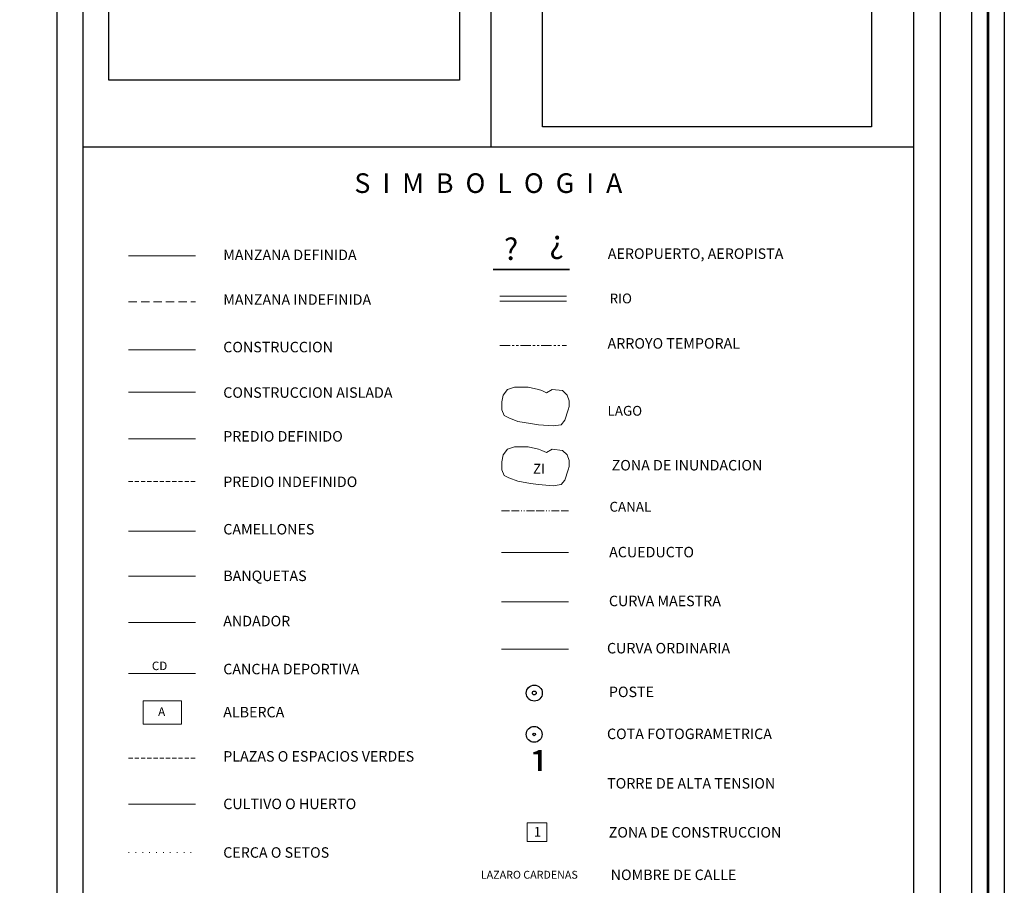
# Model space of a CAD drawing. Extents: x 320813 to 322063, y 1895035 to 1895845.
# Drawn here: x 321913 to 322063, y 1895577 to 1895709 of the extents above; entities that cross this region are included whole.
import ezdxf

# ---------------------------------------------------------------- set-up
doc = ezdxf.new("R2010")
doc.units = 0
doc.header["$MEASUREMENT"] = 0
for name, pattern in [('ACAD_ISO13W100', [36, 12, -3, 12, -3, 0, -3, 0, -3]), ('DOT2', [3.175, 0, -3.175]), ('HIDDEN', [9.525, 6.35, -3.175]), ('PHANTOM2', [31.75, 15.875, -3.175, 3.175, -3.175, 3.175, -3.175])]:
    doc.linetypes.add(name, pattern=pattern)
doc.layers.add('margen', color=7, linetype='Continuous', lineweight=53)
doc.layers.add('margen interno', color=7, linetype='Continuous', lineweight=25)
doc.layers.add('textos', color=7, linetype='Continuous')
doc.styles.add('WMF-ESRI Cartography0', font='esri_1.ttf')
doc.styles.add('WMF-ESRI Crime Analysis0', font='esri_8.ttf')
doc.styles.add('WMF-Times New Roman0', font='TIMES.TTF')
picture_1 = doc.add_image_def('image2.jpg', size_in_pixel=(2876, 1172))
picture_2 = doc.add_image_def('image3.jpg', size_in_pixel=(2193, 1462))

msp = doc.modelspace()

# ---------------------------------------------------------------- linework, layer by layer
for p, q in [((321922.398, 1895250.687), (321922.398, 1895689.519)), ((322049.398, 1895250.687), (322049.398, 1895689.519))]:
    msp.add_line(p, q)
at = {"lineweight": 18}
msp.add_line((321929.342, 1895672.885), (321939.557, 1895672.885), dxfattribs=at)
at = {"color": 4, "lineweight": 15}
for p, q in [((321986.075, 1895666.741), (321996.29, 1895666.741)), ((321986.075, 1895665.963), (321996.29, 1895665.963))]:
    msp.add_line(p, q, dxfattribs=at)
at = {"linetype": 'HIDDEN', "lineweight": 13, "ltscale": 0.2}
msp.add_line((321929.342, 1895665.854), (321939.557, 1895665.854), dxfattribs=at)
at = {"color": 4, "linetype": 'PHANTOM2', "lineweight": 9, "ltscale": 0.1}
msp.add_line((321986.075, 1895659.202), (321996.29, 1895659.202), dxfattribs=at)
at = {"lineweight": 9}
msp.add_line((321929.342, 1895658.546), (321939.557, 1895658.546), dxfattribs=at)
at = {"lineweight": 0}
for p, q in [((321929.342, 1895652.047), (321939.557, 1895652.047)), ((321929.342, 1895616.879), (321939.557, 1895616.879)), ((321929.342, 1895609.077), (321939.557, 1895609.077))]:
    msp.add_line(p, q, dxfattribs=at)
at = {"lineweight": 13}
msp.add_line((321929.342, 1895644.911), (321939.557, 1895644.911), dxfattribs=at)
at = {"linetype": 'HIDDEN', "lineweight": 9, "ltscale": 0.1}
msp.add_line((321929.342, 1895638.411), (321939.557, 1895638.411), dxfattribs=at)
at = {"color": 4, "linetype": 'ACAD_ISO13W100', "lineweight": 9, "ltscale": 0.1}
msp.add_line((321986.369, 1895633.934), (321996.583, 1895633.934), dxfattribs=at)
at = {"color": 1, "lineweight": 0}
msp.add_line((321929.342, 1895630.848), (321939.557, 1895630.848), dxfattribs=at)
at = {"color": 4, "linetype": 'Continuous', "lineweight": 9}
msp.add_line((321986.369, 1895627.586), (321996.583, 1895627.586), dxfattribs=at)
at = {"color": 1, "lineweight": 9, "ltscale": 0.1}
msp.add_line((321929.342, 1895623.929), (321939.557, 1895623.929), dxfattribs=at)
at = {"color": 17, "linetype": 'Continuous', "lineweight": 13}
msp.add_line((321986.369, 1895620.055), (321996.583, 1895620.055), dxfattribs=at)
at = {"color": 17, "linetype": 'Continuous', "lineweight": 9}
msp.add_line((321986.369, 1895612.799), (321996.583, 1895612.799), dxfattribs=at)
at = {"color": 3, "linetype": 'HIDDEN', "lineweight": 9, "ltscale": 0.1}
msp.add_line((321929.342, 1895596.168), (321939.557, 1895596.168), dxfattribs=at)
at = {"color": 3, "lineweight": 13}
msp.add_line((321929.342, 1895589.104), (321939.557, 1895589.104), dxfattribs=at)
at = {"color": 1, "linetype": 'DOT2', "lineweight": 20, "ltscale": 0.3}
msp.add_line((321929.342, 1895581.723), (321939.557, 1895581.723), dxfattribs=at)
at = {"color": 7, "lineweight": 0}
for points in [[(321985.094, 1895670.87), (321996.752, 1895670.87)], [(321985.094, 1895670.739), (321996.752, 1895670.739)]]:
    msp.add_lwpolyline(points, dxfattribs=at)
at = {"color": 4, "lineweight": 0}
msp.add_lwpolyline([(321991.995, 1895652.493), (321992.519, 1895652.318), (321993.218, 1895651.969), (321994.091, 1895652.493), (321995.663, 1895652.318), (321996.361, 1895651.62), (321996.711, 1895650.746), (321996.711, 1895649.873), (321996.536, 1895649.349), (321996.012, 1895647.777), (321995.488, 1895647.079), (321994.265, 1895646.904), (321991.995, 1895647.079), (321990.772, 1895647.253), (321988.851, 1895647.603), (321987.454, 1895648.127), (321986.755, 1895648.476), (321986.406, 1895649.349), (321986.406, 1895650.572), (321986.581, 1895651.62), (321987.279, 1895652.493), (321988.327, 1895652.842), (321990.423, 1895652.842), (321991.995, 1895652.493), (321991.995, 1895652.493)], dxfattribs=at)
at = {"color": 4, "lineweight": 5}
msp.add_lwpolyline([(321991.995, 1895643.349), (321992.519, 1895643.174), (321993.218, 1895642.825), (321994.091, 1895643.349), (321995.663, 1895643.174), (321996.361, 1895642.475), (321996.711, 1895641.602), (321996.711, 1895640.729), (321996.536, 1895640.205), (321996.012, 1895638.633), (321995.488, 1895637.934), (321994.265, 1895637.76), (321991.995, 1895637.934), (321990.772, 1895638.109), (321988.851, 1895638.458), (321987.454, 1895638.982), (321986.755, 1895639.332), (321986.406, 1895640.205), (321986.406, 1895641.428), (321986.581, 1895642.475), (321987.279, 1895643.349), (321988.327, 1895643.698), (321990.423, 1895643.698), (321991.995, 1895643.349), (321991.995, 1895643.349)], dxfattribs=at)
at = {"color": 4, "lineweight": 5, "flags": 128}
msp.add_lwpolyline([(321931.559, 1895604.93), (321937.411, 1895604.93), (321937.411, 1895601.335), (321931.559, 1895601.335)], close=True, dxfattribs=at)
at = {"lineweight": 0, "flags": 128}
msp.add_lwpolyline([(321990.29, 1895586.289), (321993.284, 1895586.289), (321993.284, 1895583.396), (321990.29, 1895583.396)], close=True, dxfattribs=at)
for centre, radius in [((321991.363, 1895606.095), 1.221), ((321991.361, 1895606.115), 0.291)]:
    msp.add_circle(centre, radius)
at = {"color": 1}
for radius in [1.221, 0.204]:
    msp.add_circle((321991.341, 1895599.788), radius, dxfattribs=at)
at = {"layer": 'margen', "flags": 128}
msp.add_lwpolyline([(320815.713, 1895842.494), (322060.713, 1895842.494), (322060.713, 1895037.494), (320815.713, 1895037.494)], close=True, dxfattribs=at)
at = {"layer": 'margen interno'}
for p, q in [((322053.398, 1895817.389), (322053.398, 1895062.389)), ((321922.398, 1895689.519), (321922.398, 1895729.519)), ((321984.771, 1895689.519), (321984.771, 1895729.519)), ((322049.398, 1895689.519), (322049.398, 1895729.519)), ((321922.398, 1895689.519), (322049.398, 1895689.519))]:
    msp.add_line(p, q, dxfattribs=at)
at = {"layer": 'margen interno', "flags": 128}
for points in [[(320813.213, 1895844.994), (322063.213, 1895844.994), (322063.213, 1895034.994), (320813.213, 1895034.994)], [(320818.213, 1895839.994), (322058.213, 1895839.994), (322058.213, 1895039.994), (320818.213, 1895039.994)], [(321918.398, 1895817.389), (322053.398, 1895817.389), (322053.398, 1895062.389), (321918.398, 1895062.389)]]:
    msp.add_lwpolyline(points, close=True, dxfattribs=at)

# ---------------------------------------------------------------- texts
at = {"color": 7, "lineweight": 0}
for s, height, style, p in [('?', 3.353, 'WMF-ESRI Crime Analysis0', (321986.734, 1895672.271)), ('¹', 5.449, 'WMF-ESRI Cartography0', (321990.501, 1895590.889)), ('1', 1.5, 'WMF-Times New Roman0', (321991.265, 1895584.14))]:
    msp.add_text(s, height=height, dxfattribs=dict(at, style=style)).set_placement(p)
at = {"color": 7, "lineweight": 0, "style": 'WMF-ESRI Crime Analysis0'}
msp.add_text('?', height=3.458, rotation=180, dxfattribs=at).set_placement((321995.904, 1895675.939))
at = {"attachment_point": 1}
for s, insert, char_height in [('{\\fSwis721 LtEx BT|b0|i0|c0|p34;MANZANA DEFINIDA}', (321943.811, 1895673.836), 1.6), ('{\\fSwis721 LtEx BT|b0|i0|c0|p34;AEROPUERTO, AEROPISTA}', (322002.596, 1895674.026), 1.6), ('{\\fSwis721 LtEx BT|b0|i0|c0|p34;MANZANA INDEFINIDA}', (321943.811, 1895667.006), 1.6), ('{\\fSwis721 LtEx BT|b0|i0|c0|p34;RIO}', (322002.874, 1895667.136), 1.5), ('{\\fSwis721 LtEx BT|b0|i0|c0|p34;ARROYO TEMPORAL}', (322002.561, 1895660.314), 1.6), ('{\\fSwis721 LtEx BT|b0|i0|c0|p34;CONSTRUCCION }', (321943.811, 1895659.753), 1.6), ('{\\fSwis721 LtEx BT|b0|i0|c0|p34;CONSTRUCCION AISLADA}', (321943.811, 1895652.803), 1.6), ('{\\fSwis721 LtEx BT|b0|i0|c0|p34;LAGO}', (322002.561, 1895649.966), 1.5), ('{\\fSwis721 LtEx BT|b0|i0|c0|p34;PREDIO DEFINIDO}', (321943.811, 1895646.117), 1.6), ('{\\fSwis721 LtEx BT|b0|i0|c0|p34;ZI}', (321991.171, 1895641.117), 1.5), ('{\\fSwis721 LtEx BT|b0|i0|c0|p34;ZONA DE INUNDACION}', (322003.186, 1895641.701), 1.6), ('{\\fSwis721 LtEx BT|b0|i0|c0|p34;PREDIO INDEFINIDO}', (321943.811, 1895639.167), 1.6), ('{\\fSwis721 LtEx BT|b0|i0|c0|p34;CANAL}', (322002.854, 1895635.307), 1.5), ('{\\fSwis721 LtEx BT|b0|i0|c0|p34;CAMELLONES}', (321943.811, 1895631.924), 1.6), ('{\\fSwis721 LtEx BT|b0|i0|c0|p34;ACUEDUCTO}', (322002.8, 1895628.433), 1.6), ('{\\fSwis721 LtEx BT|b0|i0|c0|p34;BANQUETAS}', (321943.811, 1895624.803), 1.6), ('{\\fSwis721 LtEx BT|b0|i0|c0|p34;CURVA MAESTRA}', (322002.766, 1895620.967), 1.6), ('{\\fSwis721 LtEx BT|b0|i0|c0|p34;ANDADOR}', (321943.811, 1895617.896), 1.6), ('{\\fSwis721 LtEx BT|b0|i0|c0|p34;CURVA ORDINARIA}', (322002.473, 1895613.75), 1.6), ('{\\fSwis721 LtEx BT|b0|i0|c0|p34;CD}', (321932.901, 1895610.899), 1.3), ('{\\fSwis721 LtEx BT|b0|i0|c0|p34;CANCHA DEPORTIVA}', (321943.811, 1895610.561), 1.6), ('{\\fSwis721 LtEx BT|b0|i0|c0|p34;POSTE}', (322002.766, 1895607.076), 1.6), ('{\\fSwis721 LtEx BT|b0|i0|c0|p34;A}', (321933.858, 1895603.914), 1.3), ('{\\fSwis721 LtEx BT|b0|i0|c0|p34;ALBERCA}', (321943.811, 1895603.985), 1.6), ('{\\fSwis721 LtEx BT|b0|i0|c0|p34;COTA FOTOGRAMETRICA}', (322002.473, 1895600.661), 1.6), ('{\\fSwis721 LtEx BT|b0|i0|c0|p34;PLAZAS O ESPACIOS VERDES}', (321943.811, 1895597.225), 1.6), ('{\\fSwis721 LtEx BT|b0|i0|c0|p34;TORRE DE ALTA TENSION}', (322002.494, 1895593.106), 1.6), ('{\\fSwis721 LtEx BT|b0|i0|c0|p34;CULTIVO O HUERTO}', (321943.811, 1895589.959), 1.6), ('{\\fSwis721 LtEx BT|b0|i0|c0|p34;ZONA DE CONSTRUCCION}', (322002.742, 1895585.619), 1.6), ('{\\fSwis721 LtEx BT|b0|i0|c0|p34;CERCA O SETOS}', (321943.811, 1895582.537), 1.6), ('{\\fSwis721 LtEx BT|b0|i0|c0|p34;NOMBRE DE CALLE}', (322003.04, 1895579.13), 1.6), ('{\\fSwis721 LtEx BT|b0|i0|c0|p34;LAZARO CARDENAS}', (321983.195, 1895578.936), 1.2)]:
    msp.add_mtext(s, dxfattribs=dict(at, insert=insert, char_height=char_height))
at = {"layer": 'textos', "insert": (321963.86, 1895685.497), "char_height": 3, "attachment_point": 1}
msp.add_mtext('{\\fTimes New Roman|b1|i0|c0|p18;S  I  M  B  O  L  O  G  I  A}', dxfattribs=at)

# ---------------------------------------------------------------- referenced raster images: frames only (the image files are external)
image = msp.add_image(picture_2, insert=(321992.617, 1895692.61), size_in_units=(50.287, 33.524))
image.dxf.flags = 7
at = {"layer": 'margen interno', "color": 0, "linetype": 'Continuous'}
image = msp.add_image(picture_1, insert=(321926.342, 1895699.749), size_in_units=(53.57, 21.83), dxfattribs=at)
image.dxf.flags = 7

doc.saveas('drawing.dxf')
